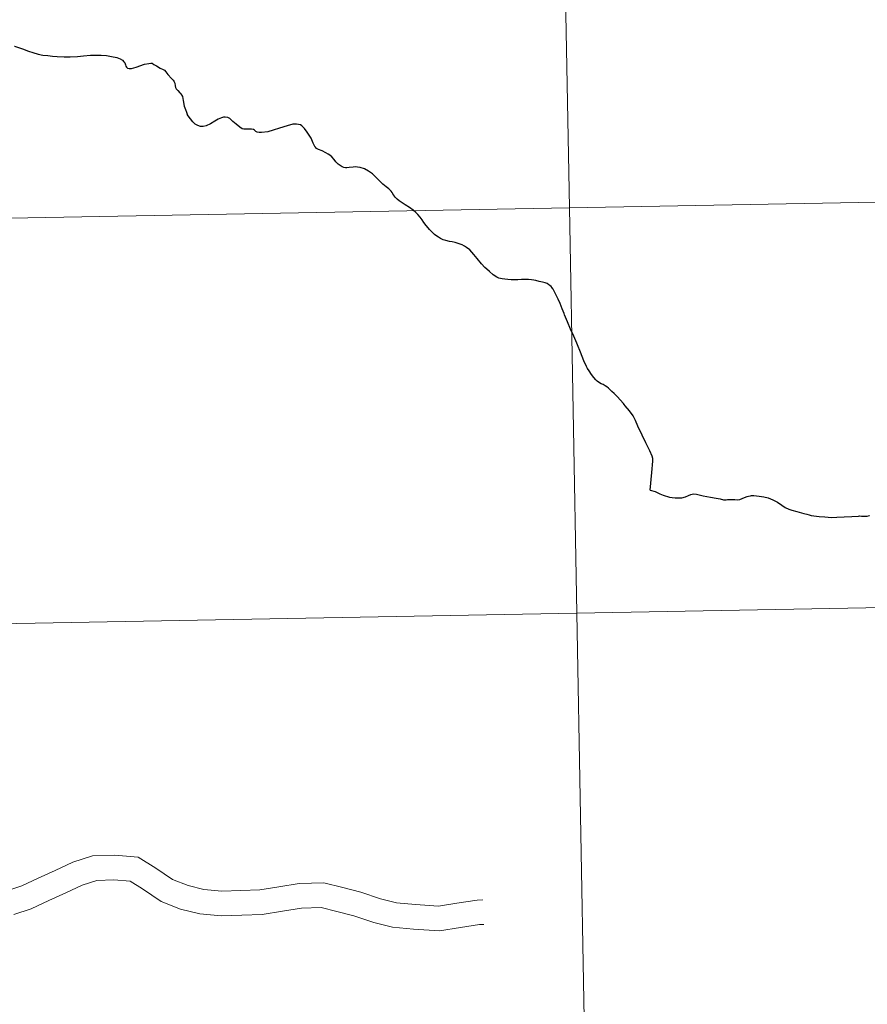
# Model space of a CAD drawing. Units: metres. Extents: x 623005 to 627514, y 768681 to 771733.
# Drawn here: x 624086 to 624144, y 768775 to 768842 of the extents above; entities that cross this region are included whole.
import ezdxf

# ---------------------------------------------------------------- set-up
doc = ezdxf.new("R2010")
doc.units = ezdxf.units.M
doc.header["$MEASUREMENT"] = 0
doc.layers.add('Carátula', color=7, linetype='Continuous', lineweight=0)

msp = doc.modelspace()

# ---------------------------------------------------------------- linework, layer by layer
at = {"layer": 'Carátula', "color": 7, "linetype": 'Continuous', "lineweight": 30, "flags": 128}
for points in [[(624085.32, 768840.584), (624085.859, 768840.406), (624086.282, 768840.242), (624086.568, 768840.147), (624086.938, 768840.05), (624087.253, 768839.975), (624087.594, 768839.946), (624087.932, 768839.91), (624088.253, 768839.894), (624088.715, 768839.868), (624089.14, 768839.856), (624089.637, 768839.883), (624090.051, 768839.925), (624090.524, 768839.965), (624090.924, 768839.981), (624091.274, 768839.979), (624091.626, 768839.956), (624091.975, 768839.894), (624092.347, 768839.811), (624092.573, 768839.713), (624092.729, 768839.622), (624092.828, 768839.528), (624092.888, 768839.437), (624092.93, 768839.31), (624092.97, 768839.222), (624093.015, 768839.145), (624093.084, 768839.088), (624093.193, 768839.06), (624093.351, 768839.053), (624093.683, 768839.147), (624094.248, 768839.352), (624094.539, 768839.407), (624094.683, 768839.424), (624094.769, 768839.417), (624094.898, 768839.342), (624095.06, 768839.233), (624095.321, 768839.075), (624095.525, 768838.981), (624095.616, 768838.935), (624095.717, 768838.839), (624095.861, 768838.649), (624096.112, 768838.37), (624096.224, 768838.252), (624096.272, 768838.179), (624096.322, 768838.042), (624096.345, 768837.87), (624096.376, 768837.747), (624096.415, 768837.669), (624096.537, 768837.537), (624096.676, 768837.396), (624096.754, 768837.313)], [(624096.754, 768837.313), (624096.853, 768837.127), (624096.914, 768836.864), (624096.967, 768836.459), (624097.062, 768836.233), (624097.131, 768836.048), (624097.181, 768835.915)], [(624113.451, 768828.473), (624113.323, 768828.662), (624113.2, 768828.85), (624113.041, 768829.027), (624112.896, 768829.169), (624112.709, 768829.331), (624112.458, 768829.513), (624112.168, 768829.697), (624111.891, 768829.868), (624111.739, 768829.963), (624111.603, 768830.089), (624111.47, 768830.227), (624111.407, 768830.305), (624111.376, 768830.343), (624111.322, 768830.444), (624111.275, 768830.531), (624111.203, 768830.626), (624111.134, 768830.702), (624111.032, 768830.795), (624110.857, 768830.929), (624110.632, 768831.111), (624110.285, 768831.463), (624109.907, 768831.81), (624109.631, 768832.013), (624109.366, 768832.162), (624109.079, 768832.257), (624108.882, 768832.289), (624108.718, 768832.296), (624108.594, 768832.288), (624108.323, 768832.251), (624108.161, 768832.232), (624108.069, 768832.232), (624107.94, 768832.254), (624107.832, 768832.296), (624107.688, 768832.381), (624107.546, 768832.493), (624107.399, 768832.646), (624107.28, 768832.812), (624107.119, 768832.989), (624106.993, 768833.101), (624106.869, 768833.173), (624106.708, 768833.272), (624106.451, 768833.389), (624106.197, 768833.496), (624106.078, 768833.572), (624105.993, 768833.649), (624105.948, 768833.696), (624105.839, 768833.93), (624105.691, 768834.261), (624105.427, 768834.692), (624105.251, 768834.943), (624105.069, 768835.124), (624104.958, 768835.184), (624104.828, 768835.217), (624104.685, 768835.235), (624104.557, 768835.238), (624104.439, 768835.234), (624104.053, 768835.121), (624103.534, 768834.96), (624103.085, 768834.811), (624102.723, 768834.707), (624102.297, 768834.657), (624102.117, 768834.661), (624101.995, 768834.675), (624101.908, 768834.728), (624101.804, 768834.816), (624101.731, 768834.868), (624101.611, 768834.888), (624101.343, 768834.891), (624101.069, 768834.882), (624100.96, 768834.916), (624100.794, 768835.033), (624100.557, 768835.233), (624100.325, 768835.413), (624100.107, 768835.625), (624099.974, 768835.696), (624099.791, 768835.717), (624099.672, 768835.705), (624099.534, 768835.668), (624099.3, 768835.574), (624099.076, 768835.438), (624098.794, 768835.261), (624098.48, 768835.115), (624098.289, 768835.063), (624098.099, 768835.074), (624097.92, 768835.132), (624097.738, 768835.233), (624097.571, 768835.384), (624097.409, 768835.595), (624097.255, 768835.806), (624097.181, 768835.915)], [(624129.005, 768810.091), (624129.107, 768811.295), (624129.175, 768812.065), (624129.196, 768812.211), (624129.193, 768812.265), (624129.145, 768812.41), (624128.976, 768812.783), (624128.814, 768813.104), (624128.71, 768813.33), (624128.46, 768813.86), (624128.165, 768814.467), (624127.991, 768814.873), (624127.829, 768815.181), (624127.583, 768815.522), (624127.291, 768815.871), (624127.221, 768815.958), (624127.16, 768816.03), (624126.947, 768816.293), (624126.757, 768816.493), (624126.519, 768816.731), (624126.366, 768816.864), (624126.222, 768816.999), (624126.136, 768817.086), (624126.016, 768817.178), (624125.905, 768817.256), (624125.772, 768817.333), (624125.644, 768817.395), (624125.511, 768817.456), (624125.355, 768817.56), (624125.263, 768817.666), (624125.125, 768817.817), (624124.961, 768818.026), (624124.802, 768818.271), (624124.687, 768818.445), (624124.619, 768818.578), (624124.453, 768818.977), (624124.214, 768819.557), (624124.116, 768819.791), (624124.097, 768819.837), (624123.957, 768820.174), (624123.746, 768820.658), (624123.533, 768821.139), (624123.316, 768821.641), (624123.115, 768822.139), (624123.084, 768822.213), (624122.95, 768822.534), (624122.811, 768822.898), (624122.667, 768823.209), (624122.463, 768823.623), (624122.357, 768823.842), (624122.335, 768823.887), (624122.322, 768823.905), (624122.263, 768823.986), (624122.191, 768824.07), (624122.108, 768824.145), (624122.047, 768824.196), (624121.917, 768824.277), (624121.782, 768824.325), (624121.61, 768824.366), (624121.377, 768824.42), (624121.153, 768824.481), (624120.995, 768824.513), (624120.836, 768824.542), (624120.646, 768824.554), (624120.372, 768824.551), (624120.168, 768824.557), (624119.898, 768824.546), (624119.684, 768824.545), (624119.448, 768824.544), (624119.218, 768824.556), (624119.015, 768824.572), (624118.827, 768824.599), (624118.606, 768824.655), (624118.467, 768824.716), (624118.22, 768824.886), (624117.96, 768825.101), (624117.764, 768825.273), (624117.636, 768825.383), (624117.398, 768825.635), (624117.105, 768825.999), (624116.88, 768826.287), (624116.61, 768826.588), (624116.383, 768826.758), (624116.251, 768826.86), (624116.09, 768826.931), (624115.804, 768827.024), (624115.607, 768827.092), (624115.382, 768827.142), (624115.199, 768827.179), (624114.946, 768827.228), (624114.767, 768827.287), (624114.583, 768827.379), (624114.448, 768827.461), (624114.397, 768827.492), (624114.178, 768827.66), (624114.107, 768827.721), (624113.989, 768827.84), (624113.838, 768827.998), (624113.752, 768828.102), (624113.615, 768828.26), (624113.451, 768828.473)], [(624129.005, 768810.091), (624129.339, 768809.977), (624129.672, 768809.826), (624129.888, 768809.735), (624130.322, 768809.603), (624130.525, 768809.565), (624130.73, 768809.545), (624130.961, 768809.553), (624131.187, 768809.563), (624131.422, 768809.628), (624131.637, 768809.712), (624131.793, 768809.78), (624131.891, 768809.812), (624131.977, 768809.822), (624132.177, 768809.8), (624132.653, 768809.7), (624133.137, 768809.599), (624133.536, 768809.528), (624133.805, 768809.473), (624134.05, 768809.414), (624134.133, 768809.405), (624134.219, 768809.413), (624134.32, 768809.433), (624134.46, 768809.447), (624134.602, 768809.446), (624134.814, 768809.434), (624135.005, 768809.417), (624135.158, 768809.44), (624135.335, 768809.507), (624135.494, 768809.574), (624135.669, 768809.64), (624135.758, 768809.667), (624135.894, 768809.696), (624135.971, 768809.707), (624136.137, 768809.708), (624136.484, 768809.671), (624136.825, 768809.621), (624137.102, 768809.55), (624137.439, 768809.412), (624137.742, 768809.252), (624138.04, 768809.053), (624138.289, 768808.878), (624138.529, 768808.764), (624138.744, 768808.698), (624139.092, 768808.604), (624139.561, 768808.469), (624139.778, 768808.429), (624139.926, 768808.394), (624140.075, 768808.35), (624140.243, 768808.327), (624140.612, 768808.278), (624141.015, 768808.244), (624141.46, 768808.212), (624141.828, 768808.225), (624142.339, 768808.244), (624142.869, 768808.27), (624143.328, 768808.304), (624143.4, 768808.309), (624143.538, 768808.304), (624143.767, 768808.284), (624143.921, 768808.303), (624144.072, 768808.332)]]:
    msp.add_lwpolyline(points, dxfattribs=at)
at = {"layer": 'Carátula', "color": 7, "linetype": 'Continuous', "lineweight": 0, "flags": 128}
for points in [[(624085.32, 768840.584), (624085.859, 768840.406), (624086.282, 768840.242), (624086.568, 768840.147), (624086.938, 768840.05), (624087.253, 768839.975), (624087.594, 768839.946), (624087.932, 768839.91), (624088.253, 768839.894), (624088.715, 768839.868), (624089.14, 768839.856), (624089.637, 768839.883), (624090.051, 768839.925), (624090.524, 768839.965), (624090.924, 768839.981), (624091.274, 768839.979), (624091.626, 768839.956), (624091.975, 768839.894), (624092.347, 768839.811), (624092.573, 768839.713), (624092.729, 768839.622), (624092.828, 768839.528), (624092.888, 768839.437), (624092.93, 768839.31), (624092.97, 768839.222), (624093.015, 768839.145), (624093.084, 768839.088), (624093.193, 768839.06), (624093.351, 768839.053), (624093.683, 768839.147), (624094.248, 768839.352), (624094.539, 768839.407), (624094.683, 768839.424), (624094.769, 768839.417), (624094.898, 768839.342), (624095.06, 768839.233), (624095.321, 768839.075), (624095.525, 768838.981), (624095.616, 768838.935), (624095.717, 768838.839), (624095.861, 768838.649), (624096.112, 768838.37), (624096.224, 768838.252), (624096.272, 768838.179), (624096.322, 768838.042), (624096.345, 768837.87), (624096.376, 768837.747), (624096.415, 768837.669), (624096.537, 768837.537), (624096.676, 768837.396), (624096.754, 768837.313)], [(624085.32, 768840.584), (624085.859, 768840.406), (624086.282, 768840.242), (624086.568, 768840.147), (624086.938, 768840.05), (624087.253, 768839.975), (624087.594, 768839.946), (624087.932, 768839.91), (624088.253, 768839.894), (624088.715, 768839.868), (624089.14, 768839.856), (624089.637, 768839.883), (624090.051, 768839.925), (624090.524, 768839.965), (624090.924, 768839.981), (624091.274, 768839.979), (624091.626, 768839.956), (624091.975, 768839.894), (624092.347, 768839.811), (624092.573, 768839.713), (624092.729, 768839.622), (624092.828, 768839.528), (624092.888, 768839.437), (624092.93, 768839.31), (624092.97, 768839.222), (624093.015, 768839.145), (624093.084, 768839.088), (624093.193, 768839.06), (624093.351, 768839.053), (624093.683, 768839.147), (624094.248, 768839.352), (624094.539, 768839.407), (624094.683, 768839.424), (624094.769, 768839.417), (624094.898, 768839.342), (624095.06, 768839.233), (624095.321, 768839.075), (624095.525, 768838.981), (624095.616, 768838.935), (624095.717, 768838.839), (624095.861, 768838.649), (624096.112, 768838.37), (624096.224, 768838.252), (624096.272, 768838.179), (624096.322, 768838.042), (624096.345, 768837.87), (624096.376, 768837.747), (624096.415, 768837.669), (624096.537, 768837.537), (624096.676, 768837.396), (624096.754, 768837.313)], [(624085.32, 768840.584), (624085.859, 768840.406), (624086.282, 768840.242), (624086.568, 768840.147), (624086.938, 768840.05), (624087.253, 768839.975), (624087.594, 768839.946), (624087.932, 768839.91), (624088.253, 768839.894), (624088.715, 768839.868), (624089.14, 768839.856), (624089.637, 768839.883), (624090.051, 768839.925), (624090.524, 768839.965), (624090.924, 768839.981), (624091.274, 768839.979), (624091.626, 768839.956), (624091.975, 768839.894), (624092.347, 768839.811), (624092.573, 768839.713), (624092.729, 768839.622), (624092.828, 768839.528), (624092.888, 768839.437), (624092.93, 768839.31), (624092.97, 768839.222), (624093.015, 768839.145), (624093.084, 768839.088), (624093.193, 768839.06), (624093.351, 768839.053), (624093.683, 768839.147), (624094.248, 768839.352), (624094.539, 768839.407), (624094.683, 768839.424), (624094.769, 768839.417), (624094.898, 768839.342), (624095.06, 768839.233), (624095.321, 768839.075), (624095.525, 768838.981), (624095.616, 768838.935), (624095.717, 768838.839), (624095.861, 768838.649), (624096.112, 768838.37), (624096.224, 768838.252), (624096.272, 768838.179), (624096.322, 768838.042), (624096.345, 768837.87), (624096.376, 768837.747), (624096.415, 768837.669), (624096.537, 768837.537), (624096.676, 768837.396), (624096.754, 768837.313)], [(624096.754, 768837.313), (624096.853, 768837.127), (624096.914, 768836.864), (624096.967, 768836.459), (624097.062, 768836.233), (624097.131, 768836.048), (624097.181, 768835.915)], [(624096.754, 768837.313), (624096.853, 768837.127), (624096.914, 768836.864), (624096.967, 768836.459), (624097.062, 768836.233), (624097.131, 768836.048), (624097.181, 768835.915)], [(624096.754, 768837.313), (624096.853, 768837.127), (624096.914, 768836.864), (624096.967, 768836.459), (624097.062, 768836.233), (624097.131, 768836.048), (624097.181, 768835.915)], [(624113.451, 768828.473), (624113.323, 768828.662), (624113.2, 768828.85), (624113.041, 768829.027), (624112.896, 768829.169), (624112.709, 768829.331), (624112.458, 768829.513), (624112.168, 768829.697), (624111.891, 768829.868), (624111.739, 768829.963), (624111.603, 768830.089), (624111.47, 768830.227), (624111.407, 768830.305), (624111.376, 768830.343), (624111.322, 768830.444), (624111.275, 768830.531), (624111.203, 768830.626), (624111.134, 768830.702), (624111.032, 768830.795), (624110.857, 768830.929), (624110.632, 768831.111), (624110.285, 768831.463), (624109.907, 768831.81), (624109.631, 768832.013), (624109.366, 768832.162), (624109.079, 768832.257), (624108.882, 768832.289), (624108.718, 768832.296), (624108.594, 768832.288), (624108.323, 768832.251), (624108.161, 768832.232), (624108.069, 768832.232), (624107.94, 768832.254), (624107.832, 768832.296), (624107.688, 768832.381), (624107.546, 768832.493), (624107.399, 768832.646), (624107.28, 768832.812), (624107.119, 768832.989), (624106.993, 768833.101), (624106.869, 768833.173), (624106.708, 768833.272), (624106.451, 768833.389), (624106.197, 768833.496), (624106.078, 768833.572), (624105.993, 768833.649), (624105.948, 768833.696), (624105.839, 768833.93), (624105.691, 768834.261), (624105.427, 768834.692), (624105.251, 768834.943), (624105.069, 768835.124), (624104.958, 768835.184), (624104.828, 768835.217), (624104.685, 768835.235), (624104.557, 768835.238), (624104.439, 768835.234), (624104.053, 768835.121), (624103.534, 768834.96), (624103.085, 768834.811), (624102.723, 768834.707), (624102.297, 768834.657), (624102.117, 768834.661), (624101.995, 768834.675), (624101.908, 768834.728), (624101.804, 768834.816), (624101.731, 768834.868), (624101.611, 768834.888), (624101.343, 768834.891), (624101.069, 768834.882), (624100.96, 768834.916), (624100.794, 768835.033), (624100.557, 768835.233), (624100.325, 768835.413), (624100.107, 768835.625), (624099.974, 768835.696), (624099.791, 768835.717), (624099.672, 768835.705), (624099.534, 768835.668), (624099.3, 768835.574), (624099.076, 768835.438), (624098.794, 768835.261), (624098.48, 768835.115), (624098.289, 768835.063), (624098.099, 768835.074), (624097.92, 768835.132), (624097.738, 768835.233), (624097.571, 768835.384), (624097.409, 768835.595), (624097.255, 768835.806), (624097.181, 768835.915)], [(624113.451, 768828.473), (624113.323, 768828.662), (624113.2, 768828.85), (624113.041, 768829.027), (624112.896, 768829.169), (624112.709, 768829.331), (624112.458, 768829.513), (624112.168, 768829.697), (624111.891, 768829.868), (624111.739, 768829.963), (624111.603, 768830.089), (624111.47, 768830.227), (624111.407, 768830.305), (624111.376, 768830.343), (624111.322, 768830.444), (624111.275, 768830.531), (624111.203, 768830.626), (624111.134, 768830.702), (624111.032, 768830.795), (624110.857, 768830.929), (624110.632, 768831.111), (624110.285, 768831.463), (624109.907, 768831.81), (624109.631, 768832.013), (624109.366, 768832.162), (624109.079, 768832.257), (624108.882, 768832.289), (624108.718, 768832.296), (624108.594, 768832.288), (624108.323, 768832.251), (624108.161, 768832.232), (624108.069, 768832.232), (624107.94, 768832.254), (624107.832, 768832.296), (624107.688, 768832.381), (624107.546, 768832.493), (624107.399, 768832.646), (624107.28, 768832.812), (624107.119, 768832.989), (624106.993, 768833.101), (624106.869, 768833.173), (624106.708, 768833.272), (624106.451, 768833.389), (624106.197, 768833.496), (624106.078, 768833.572), (624105.993, 768833.649), (624105.948, 768833.696), (624105.839, 768833.93), (624105.691, 768834.261), (624105.427, 768834.692), (624105.251, 768834.943), (624105.069, 768835.124), (624104.958, 768835.184), (624104.828, 768835.217), (624104.685, 768835.235), (624104.557, 768835.238), (624104.439, 768835.234), (624104.053, 768835.121), (624103.534, 768834.96), (624103.085, 768834.811), (624102.723, 768834.707), (624102.297, 768834.657), (624102.117, 768834.661), (624101.995, 768834.675), (624101.908, 768834.728), (624101.804, 768834.816), (624101.731, 768834.868), (624101.611, 768834.888), (624101.343, 768834.891), (624101.069, 768834.882), (624100.96, 768834.916), (624100.794, 768835.033), (624100.557, 768835.233), (624100.325, 768835.413), (624100.107, 768835.625), (624099.974, 768835.696), (624099.791, 768835.717), (624099.672, 768835.705), (624099.534, 768835.668), (624099.3, 768835.574), (624099.076, 768835.438), (624098.794, 768835.261), (624098.48, 768835.115), (624098.289, 768835.063), (624098.099, 768835.074), (624097.92, 768835.132), (624097.738, 768835.233), (624097.571, 768835.384), (624097.409, 768835.595), (624097.255, 768835.806), (624097.181, 768835.915)], [(624113.451, 768828.473), (624113.323, 768828.662), (624113.2, 768828.85), (624113.041, 768829.027), (624112.896, 768829.169), (624112.709, 768829.331), (624112.458, 768829.513), (624112.168, 768829.697), (624111.891, 768829.868), (624111.739, 768829.963), (624111.603, 768830.089), (624111.47, 768830.227), (624111.407, 768830.305), (624111.376, 768830.343), (624111.322, 768830.444), (624111.275, 768830.531), (624111.203, 768830.626), (624111.134, 768830.702), (624111.032, 768830.795), (624110.857, 768830.929), (624110.632, 768831.111), (624110.285, 768831.463), (624109.907, 768831.81), (624109.631, 768832.013), (624109.366, 768832.162), (624109.079, 768832.257), (624108.882, 768832.289), (624108.718, 768832.296), (624108.594, 768832.288), (624108.323, 768832.251), (624108.161, 768832.232), (624108.069, 768832.232), (624107.94, 768832.254), (624107.832, 768832.296), (624107.688, 768832.381), (624107.546, 768832.493), (624107.399, 768832.646), (624107.28, 768832.812), (624107.119, 768832.989), (624106.993, 768833.101), (624106.869, 768833.173), (624106.708, 768833.272), (624106.451, 768833.389), (624106.197, 768833.496), (624106.078, 768833.572), (624105.993, 768833.649), (624105.948, 768833.696), (624105.839, 768833.93), (624105.691, 768834.261), (624105.427, 768834.692), (624105.251, 768834.943), (624105.069, 768835.124), (624104.958, 768835.184), (624104.828, 768835.217), (624104.685, 768835.235), (624104.557, 768835.238), (624104.439, 768835.234), (624104.053, 768835.121), (624103.534, 768834.96), (624103.085, 768834.811), (624102.723, 768834.707), (624102.297, 768834.657), (624102.117, 768834.661), (624101.995, 768834.675), (624101.908, 768834.728), (624101.804, 768834.816), (624101.731, 768834.868), (624101.611, 768834.888), (624101.343, 768834.891), (624101.069, 768834.882), (624100.96, 768834.916), (624100.794, 768835.033), (624100.557, 768835.233), (624100.325, 768835.413), (624100.107, 768835.625), (624099.974, 768835.696), (624099.791, 768835.717), (624099.672, 768835.705), (624099.534, 768835.668), (624099.3, 768835.574), (624099.076, 768835.438), (624098.794, 768835.261), (624098.48, 768835.115), (624098.289, 768835.063), (624098.099, 768835.074), (624097.92, 768835.132), (624097.738, 768835.233), (624097.571, 768835.384), (624097.409, 768835.595), (624097.255, 768835.806), (624097.181, 768835.915)], [(624129.005, 768810.091), (624129.107, 768811.295), (624129.175, 768812.065), (624129.196, 768812.211), (624129.193, 768812.265), (624129.145, 768812.41), (624128.976, 768812.783), (624128.814, 768813.104), (624128.71, 768813.33), (624128.46, 768813.86), (624128.165, 768814.467), (624127.991, 768814.873), (624127.829, 768815.181), (624127.583, 768815.522), (624127.291, 768815.871), (624127.221, 768815.958), (624127.16, 768816.03), (624126.947, 768816.293), (624126.757, 768816.493), (624126.519, 768816.731), (624126.366, 768816.864), (624126.222, 768816.999), (624126.136, 768817.086), (624126.016, 768817.178), (624125.905, 768817.256), (624125.772, 768817.333), (624125.644, 768817.395), (624125.511, 768817.456), (624125.355, 768817.56), (624125.263, 768817.666), (624125.125, 768817.817), (624124.961, 768818.026), (624124.802, 768818.271), (624124.687, 768818.445), (624124.619, 768818.578), (624124.453, 768818.977), (624124.214, 768819.557), (624124.116, 768819.791), (624124.097, 768819.837), (624123.957, 768820.174), (624123.746, 768820.658), (624123.533, 768821.139), (624123.316, 768821.641), (624123.115, 768822.139), (624123.084, 768822.213), (624122.95, 768822.534), (624122.811, 768822.898), (624122.667, 768823.209), (624122.463, 768823.623), (624122.357, 768823.842), (624122.335, 768823.887), (624122.322, 768823.905), (624122.263, 768823.986), (624122.191, 768824.07), (624122.108, 768824.145), (624122.047, 768824.196), (624121.917, 768824.277), (624121.782, 768824.325), (624121.61, 768824.366), (624121.377, 768824.42), (624121.153, 768824.481), (624120.995, 768824.513), (624120.836, 768824.542), (624120.646, 768824.554), (624120.372, 768824.551), (624120.168, 768824.557), (624119.898, 768824.546), (624119.684, 768824.545), (624119.448, 768824.544), (624119.218, 768824.556), (624119.015, 768824.572), (624118.827, 768824.599), (624118.606, 768824.655), (624118.467, 768824.716), (624118.22, 768824.886), (624117.96, 768825.101), (624117.764, 768825.273), (624117.636, 768825.383), (624117.398, 768825.635), (624117.105, 768825.999), (624116.88, 768826.287), (624116.61, 768826.588), (624116.383, 768826.758), (624116.251, 768826.86), (624116.09, 768826.931), (624115.804, 768827.024), (624115.607, 768827.092), (624115.382, 768827.142), (624115.199, 768827.179), (624114.946, 768827.228), (624114.767, 768827.287), (624114.583, 768827.379), (624114.448, 768827.461), (624114.397, 768827.492), (624114.178, 768827.66), (624114.107, 768827.721), (624113.989, 768827.84), (624113.838, 768827.998), (624113.752, 768828.102), (624113.615, 768828.26), (624113.451, 768828.473)], [(624129.005, 768810.091), (624129.107, 768811.295), (624129.175, 768812.065), (624129.196, 768812.211), (624129.193, 768812.265), (624129.145, 768812.41), (624128.976, 768812.783), (624128.814, 768813.104), (624128.71, 768813.33), (624128.46, 768813.86), (624128.165, 768814.467), (624127.991, 768814.873), (624127.829, 768815.181), (624127.583, 768815.522), (624127.291, 768815.871), (624127.221, 768815.958), (624127.16, 768816.03), (624126.947, 768816.293), (624126.757, 768816.493), (624126.519, 768816.731), (624126.366, 768816.864), (624126.222, 768816.999), (624126.136, 768817.086), (624126.016, 768817.178), (624125.905, 768817.256), (624125.772, 768817.333), (624125.644, 768817.395), (624125.511, 768817.456), (624125.355, 768817.56), (624125.263, 768817.666), (624125.125, 768817.817), (624124.961, 768818.026), (624124.802, 768818.271), (624124.687, 768818.445), (624124.619, 768818.578), (624124.453, 768818.977), (624124.214, 768819.557), (624124.116, 768819.791), (624124.097, 768819.837), (624123.957, 768820.174), (624123.746, 768820.658), (624123.533, 768821.139), (624123.316, 768821.641), (624123.115, 768822.139), (624123.084, 768822.213), (624122.95, 768822.534), (624122.811, 768822.898), (624122.667, 768823.209), (624122.463, 768823.623), (624122.357, 768823.842), (624122.335, 768823.887), (624122.322, 768823.905), (624122.263, 768823.986), (624122.191, 768824.07), (624122.108, 768824.145), (624122.047, 768824.196), (624121.917, 768824.277), (624121.782, 768824.325), (624121.61, 768824.366), (624121.377, 768824.42), (624121.153, 768824.481), (624120.995, 768824.513), (624120.836, 768824.542), (624120.646, 768824.554), (624120.372, 768824.551), (624120.168, 768824.557), (624119.898, 768824.546), (624119.684, 768824.545), (624119.448, 768824.544), (624119.218, 768824.556), (624119.015, 768824.572), (624118.827, 768824.599), (624118.606, 768824.655), (624118.467, 768824.716), (624118.22, 768824.886), (624117.96, 768825.101), (624117.764, 768825.273), (624117.636, 768825.383), (624117.398, 768825.635), (624117.105, 768825.999), (624116.88, 768826.287), (624116.61, 768826.588), (624116.383, 768826.758), (624116.251, 768826.86), (624116.09, 768826.931), (624115.804, 768827.024), (624115.607, 768827.092), (624115.382, 768827.142), (624115.199, 768827.179), (624114.946, 768827.228), (624114.767, 768827.287), (624114.583, 768827.379), (624114.448, 768827.461), (624114.397, 768827.492), (624114.178, 768827.66), (624114.107, 768827.721), (624113.989, 768827.84), (624113.838, 768827.998), (624113.752, 768828.102), (624113.615, 768828.26), (624113.451, 768828.473)], [(624129.005, 768810.091), (624129.107, 768811.295), (624129.175, 768812.065), (624129.196, 768812.211), (624129.193, 768812.265), (624129.145, 768812.41), (624128.976, 768812.783), (624128.814, 768813.104), (624128.71, 768813.33), (624128.46, 768813.86), (624128.165, 768814.467), (624127.991, 768814.873), (624127.829, 768815.181), (624127.583, 768815.522), (624127.291, 768815.871), (624127.221, 768815.958), (624127.16, 768816.03), (624126.947, 768816.293), (624126.757, 768816.493), (624126.519, 768816.731), (624126.366, 768816.864), (624126.222, 768816.999), (624126.136, 768817.086), (624126.016, 768817.178), (624125.905, 768817.256), (624125.772, 768817.333), (624125.644, 768817.395), (624125.511, 768817.456), (624125.355, 768817.56), (624125.263, 768817.666), (624125.125, 768817.817), (624124.961, 768818.026), (624124.802, 768818.271), (624124.687, 768818.445), (624124.619, 768818.578), (624124.453, 768818.977), (624124.214, 768819.557), (624124.116, 768819.791), (624124.097, 768819.837), (624123.957, 768820.174), (624123.746, 768820.658), (624123.533, 768821.139), (624123.316, 768821.641), (624123.115, 768822.139), (624123.084, 768822.213), (624122.95, 768822.534), (624122.811, 768822.898), (624122.667, 768823.209), (624122.463, 768823.623), (624122.357, 768823.842), (624122.335, 768823.887), (624122.322, 768823.905), (624122.263, 768823.986), (624122.191, 768824.07), (624122.108, 768824.145), (624122.047, 768824.196), (624121.917, 768824.277), (624121.782, 768824.325), (624121.61, 768824.366), (624121.377, 768824.42), (624121.153, 768824.481), (624120.995, 768824.513), (624120.836, 768824.542), (624120.646, 768824.554), (624120.372, 768824.551), (624120.168, 768824.557), (624119.898, 768824.546), (624119.684, 768824.545), (624119.448, 768824.544), (624119.218, 768824.556), (624119.015, 768824.572), (624118.827, 768824.599), (624118.606, 768824.655), (624118.467, 768824.716), (624118.22, 768824.886), (624117.96, 768825.101), (624117.764, 768825.273), (624117.636, 768825.383), (624117.398, 768825.635), (624117.105, 768825.999), (624116.88, 768826.287), (624116.61, 768826.588), (624116.383, 768826.758), (624116.251, 768826.86), (624116.09, 768826.931), (624115.804, 768827.024), (624115.607, 768827.092), (624115.382, 768827.142), (624115.199, 768827.179), (624114.946, 768827.228), (624114.767, 768827.287), (624114.583, 768827.379), (624114.448, 768827.461), (624114.397, 768827.492), (624114.178, 768827.66), (624114.107, 768827.721), (624113.989, 768827.84), (624113.838, 768827.998), (624113.752, 768828.102), (624113.615, 768828.26), (624113.451, 768828.473)], [(624129.005, 768810.091), (624129.339, 768809.977), (624129.672, 768809.826), (624129.888, 768809.735), (624130.322, 768809.603), (624130.525, 768809.565), (624130.73, 768809.545), (624130.961, 768809.553), (624131.187, 768809.563), (624131.422, 768809.628), (624131.637, 768809.712), (624131.793, 768809.78), (624131.891, 768809.812), (624131.977, 768809.822), (624132.177, 768809.8), (624132.653, 768809.7), (624133.137, 768809.599), (624133.536, 768809.528), (624133.805, 768809.473), (624134.05, 768809.414), (624134.133, 768809.405), (624134.219, 768809.413), (624134.32, 768809.433), (624134.46, 768809.447), (624134.602, 768809.446), (624134.814, 768809.434), (624135.005, 768809.417), (624135.158, 768809.44), (624135.335, 768809.507), (624135.494, 768809.574), (624135.669, 768809.64), (624135.758, 768809.667), (624135.894, 768809.696), (624135.971, 768809.707), (624136.137, 768809.708), (624136.484, 768809.671), (624136.825, 768809.621), (624137.102, 768809.55), (624137.439, 768809.412), (624137.742, 768809.252), (624138.04, 768809.053), (624138.289, 768808.878), (624138.529, 768808.764), (624138.744, 768808.698), (624139.092, 768808.604), (624139.561, 768808.469), (624139.778, 768808.429), (624139.926, 768808.394), (624140.075, 768808.35), (624140.243, 768808.327), (624140.612, 768808.278), (624141.015, 768808.244), (624141.46, 768808.212), (624141.828, 768808.225), (624142.339, 768808.244), (624142.869, 768808.27), (624143.328, 768808.304), (624143.4, 768808.309), (624143.538, 768808.304), (624143.767, 768808.284), (624143.921, 768808.303), (624144.072, 768808.332)], [(624129.005, 768810.091), (624129.339, 768809.977), (624129.672, 768809.826), (624129.888, 768809.735), (624130.322, 768809.603), (624130.525, 768809.565), (624130.73, 768809.545), (624130.961, 768809.553), (624131.187, 768809.563), (624131.422, 768809.628), (624131.637, 768809.712), (624131.793, 768809.78), (624131.891, 768809.812), (624131.977, 768809.822), (624132.177, 768809.8), (624132.653, 768809.7), (624133.137, 768809.599), (624133.536, 768809.528), (624133.805, 768809.473), (624134.05, 768809.414), (624134.133, 768809.405), (624134.219, 768809.413), (624134.32, 768809.433), (624134.46, 768809.447), (624134.602, 768809.446), (624134.814, 768809.434), (624135.005, 768809.417), (624135.158, 768809.44), (624135.335, 768809.507), (624135.494, 768809.574), (624135.669, 768809.64), (624135.758, 768809.667), (624135.894, 768809.696), (624135.971, 768809.707), (624136.137, 768809.708), (624136.484, 768809.671), (624136.825, 768809.621), (624137.102, 768809.55), (624137.439, 768809.412), (624137.742, 768809.252), (624138.04, 768809.053), (624138.289, 768808.878), (624138.529, 768808.764), (624138.744, 768808.698), (624139.092, 768808.604), (624139.561, 768808.469), (624139.778, 768808.429), (624139.926, 768808.394), (624140.075, 768808.35), (624140.243, 768808.327), (624140.612, 768808.278), (624141.015, 768808.244), (624141.46, 768808.212), (624141.828, 768808.225), (624142.339, 768808.244), (624142.869, 768808.27), (624143.328, 768808.304), (624143.4, 768808.309), (624143.538, 768808.304), (624143.767, 768808.284), (624143.921, 768808.303), (624144.072, 768808.332)], [(624129.005, 768810.091), (624129.339, 768809.977), (624129.672, 768809.826), (624129.888, 768809.735), (624130.322, 768809.603), (624130.525, 768809.565), (624130.73, 768809.545), (624130.961, 768809.553), (624131.187, 768809.563), (624131.422, 768809.628), (624131.637, 768809.712), (624131.793, 768809.78), (624131.891, 768809.812), (624131.977, 768809.822), (624132.177, 768809.8), (624132.653, 768809.7), (624133.137, 768809.599), (624133.536, 768809.528), (624133.805, 768809.473), (624134.05, 768809.414), (624134.133, 768809.405), (624134.219, 768809.413), (624134.32, 768809.433), (624134.46, 768809.447), (624134.602, 768809.446), (624134.814, 768809.434), (624135.005, 768809.417), (624135.158, 768809.44), (624135.335, 768809.507), (624135.494, 768809.574), (624135.669, 768809.64), (624135.758, 768809.667), (624135.894, 768809.696), (624135.971, 768809.707), (624136.137, 768809.708), (624136.484, 768809.671), (624136.825, 768809.621), (624137.102, 768809.55), (624137.439, 768809.412), (624137.742, 768809.252), (624138.04, 768809.053), (624138.289, 768808.878), (624138.529, 768808.764), (624138.744, 768808.698), (624139.092, 768808.604), (624139.561, 768808.469), (624139.778, 768808.429), (624139.926, 768808.394), (624140.075, 768808.35), (624140.243, 768808.327), (624140.612, 768808.278), (624141.015, 768808.244), (624141.46, 768808.212), (624141.828, 768808.225), (624142.339, 768808.244), (624142.869, 768808.27), (624143.328, 768808.304), (624143.4, 768808.309), (624143.538, 768808.304), (624143.767, 768808.284), (624143.921, 768808.303), (624144.072, 768808.332)], [(624084.653, 768782.502), (624085.826, 768782.881), (624086.946, 768783.404), (624088.114, 768783.952), (624089.332, 768784.52), (624090.673, 768784.951), (624092.198, 768785.001), (624093.811, 768784.852), (624095.031, 768784.095), (624096.177, 768783.33), (624097.245, 768782.913), (624098.324, 768782.643), (624099.569, 768782.528), (624100.87, 768782.57), (624102.171, 768782.612), (624103.47, 768782.818), (624104.87, 768783.039), (624106.565, 768783.095), (624107.878, 768782.767), (624109.107, 768782.457), (624110.478, 768781.992), (624111.578, 768781.716), (624112.864, 768781.598), (624114.456, 768781.491), (624115.711, 768781.69), (624117.113, 768781.912), (624117.505, 768781.925)], [(624084.653, 768782.502), (624085.826, 768782.881), (624086.946, 768783.404), (624088.114, 768783.952), (624089.332, 768784.52), (624090.673, 768784.951), (624092.198, 768785.001), (624093.811, 768784.852), (624095.031, 768784.095), (624096.177, 768783.33), (624097.245, 768782.913), (624098.324, 768782.643), (624099.569, 768782.528), (624100.87, 768782.57), (624102.171, 768782.612), (624103.47, 768782.818), (624104.87, 768783.039), (624106.565, 768783.095), (624107.878, 768782.767), (624109.107, 768782.457), (624110.478, 768781.992), (624111.578, 768781.716), (624112.864, 768781.598), (624114.456, 768781.491), (624115.711, 768781.69), (624117.113, 768781.912), (624117.505, 768781.925)], [(624084.653, 768782.502), (624085.826, 768782.881), (624086.946, 768783.404), (624088.114, 768783.952), (624089.332, 768784.52), (624090.673, 768784.951), (624092.198, 768785.001), (624093.811, 768784.852), (624095.031, 768784.095), (624096.177, 768783.33), (624097.245, 768782.913), (624098.324, 768782.643), (624099.569, 768782.528), (624100.87, 768782.57), (624102.171, 768782.612), (624103.47, 768782.818), (624104.87, 768783.039), (624106.565, 768783.095), (624107.878, 768782.767), (624109.107, 768782.457), (624110.478, 768781.992), (624111.578, 768781.716), (624112.864, 768781.598), (624114.456, 768781.491), (624115.711, 768781.69), (624117.113, 768781.912), (624117.505, 768781.925)], [(624084.653, 768782.502), (624085.826, 768782.881), (624086.946, 768783.404), (624088.114, 768783.952), (624089.332, 768784.52), (624090.673, 768784.951), (624092.198, 768785.001), (624093.811, 768784.852), (624095.031, 768784.095), (624096.177, 768783.33), (624097.245, 768782.913), (624098.324, 768782.643), (624099.569, 768782.528), (624100.87, 768782.57), (624102.171, 768782.612), (624103.47, 768782.818), (624104.87, 768783.039), (624106.565, 768783.095), (624107.878, 768782.767), (624109.107, 768782.457), (624110.478, 768781.992), (624111.578, 768781.716), (624112.864, 768781.598), (624114.456, 768781.491), (624115.711, 768781.69), (624117.113, 768781.912), (624117.505, 768781.925)], [(624085.274, 768780.921), (624086.449, 768781.301), (624087.667, 768781.869), (624088.835, 768782.417), (624089.953, 768782.939), (624090.964, 768783.264), (624092.147, 768783.304), (624093.255, 768783.2), (624094.113, 768782.67), (624095.391, 768781.817), (624096.727, 768781.295), (624098.039, 768780.966), (624099.518, 768780.831), (624100.925, 768780.877), (624102.333, 768780.92), (624103.735, 768781.144), (624105.031, 768781.348), (624106.383, 768781.393), (624107.466, 768781.121), (624108.627, 768780.83), (624110, 768780.365), (624111.292, 768780.041), (624112.729, 768779.909), (624114.533, 768779.786), (624115.976, 768780.015), (624117.274, 768780.221), (624117.56, 768780.23)], [(624085.274, 768780.921), (624086.449, 768781.301), (624087.667, 768781.869), (624088.835, 768782.417), (624089.953, 768782.939), (624090.964, 768783.264), (624092.147, 768783.304), (624093.255, 768783.2), (624094.113, 768782.67), (624095.391, 768781.817), (624096.727, 768781.295), (624098.039, 768780.966), (624099.518, 768780.831), (624100.925, 768780.877), (624102.333, 768780.92), (624103.735, 768781.144), (624105.031, 768781.348), (624106.383, 768781.393), (624107.466, 768781.121), (624108.627, 768780.83), (624110, 768780.365), (624111.292, 768780.041), (624112.729, 768779.909), (624114.533, 768779.786), (624115.976, 768780.015), (624117.274, 768780.221), (624117.56, 768780.23)], [(624085.274, 768780.921), (624086.449, 768781.301), (624087.667, 768781.869), (624088.835, 768782.417), (624089.953, 768782.939), (624090.964, 768783.264), (624092.147, 768783.304), (624093.255, 768783.2), (624094.113, 768782.67), (624095.391, 768781.817), (624096.727, 768781.295), (624098.039, 768780.966), (624099.518, 768780.831), (624100.925, 768780.877), (624102.333, 768780.92), (624103.735, 768781.144), (624105.031, 768781.348), (624106.383, 768781.393), (624107.466, 768781.121), (624108.627, 768780.83), (624110, 768780.365), (624111.292, 768780.041), (624112.729, 768779.909), (624114.533, 768779.786), (624115.976, 768780.015), (624117.274, 768780.221), (624117.56, 768780.23)], [(624085.274, 768780.921), (624086.449, 768781.301), (624087.667, 768781.869), (624088.835, 768782.417), (624089.953, 768782.939), (624090.964, 768783.264), (624092.147, 768783.304), (624093.255, 768783.2), (624094.113, 768782.67), (624095.391, 768781.817), (624096.727, 768781.295), (624098.039, 768780.966), (624099.518, 768780.831), (624100.925, 768780.877), (624102.333, 768780.92), (624103.735, 768781.144), (624105.031, 768781.348), (624106.383, 768781.393), (624107.466, 768781.121), (624108.627, 768780.83), (624110, 768780.365), (624111.292, 768780.041), (624112.729, 768779.909), (624114.533, 768779.786), (624115.976, 768780.015), (624117.274, 768780.221), (624117.56, 768780.23)]]:
    msp.add_lwpolyline(points, dxfattribs=at)
at = {"layer": 'Carátula', "color": 7, "linetype": 'Continuous', "lineweight": 0}
for points in [[(623060.037, 768681.194), (627514.279, 768763.036), (627459.717, 771732.544), (623005.475, 771650.702)], [(624163.913, 768858.101), (624122.934, 768857.348), (624123.446, 768829.488), (624164.425, 768830.241)], [(624122.934, 768857.348), (624081.955, 768856.595), (624082.467, 768828.736), (624123.446, 768829.488)], [(624164.425, 768830.241), (624123.446, 768829.488), (624123.958, 768801.629), (624164.937, 768802.382)], [(624123.446, 768829.488), (624082.467, 768828.736), (624082.979, 768800.876), (624123.958, 768801.629)], [(624164.937, 768802.382), (624123.958, 768801.629), (624124.47, 768773.77), (624165.449, 768774.523)], [(624123.958, 768801.629), (624082.979, 768800.876), (624083.491, 768773.017), (624124.47, 768773.77)]]:
    msp.add_3dface(points, dxfattribs=at)

doc.saveas('drawing.dxf')
